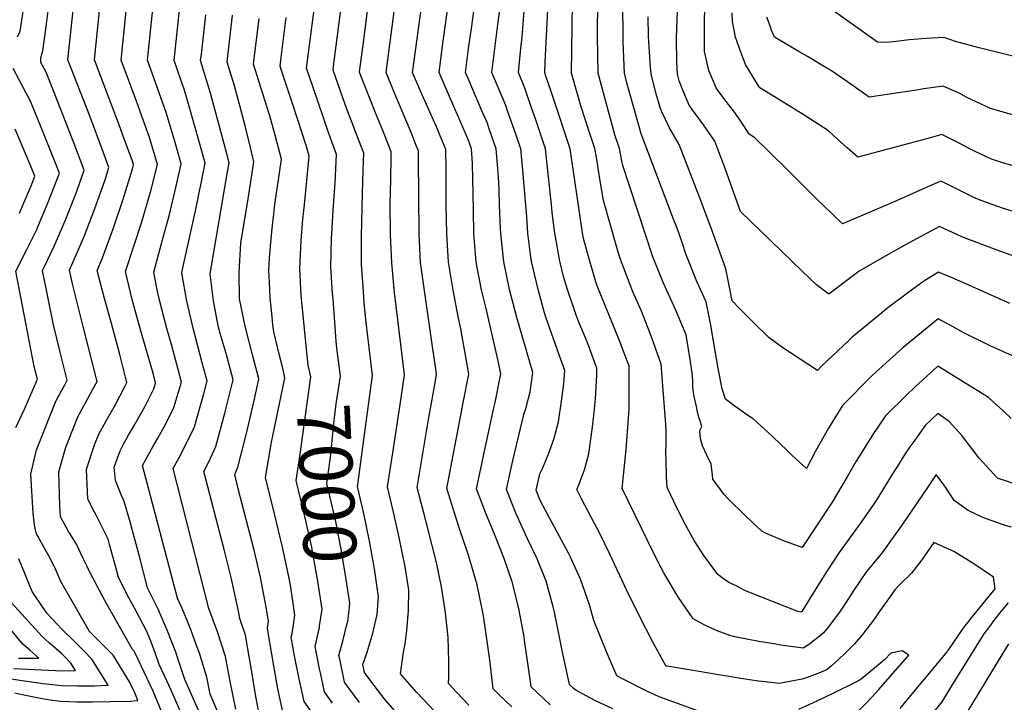
# Model space of a CAD drawing. Units: inches. Extents: x 2514963 to 2520285, y 1539285 to 1542012.
# Drawn here: x 2516663 to 2517198, y 1540296 to 1540667 of the extents above; entities that cross this region are included whole.
import ezdxf
from ezdxf.enums import TextEntityAlignment as Align

# ---------------------------------------------------------------- set-up
doc = ezdxf.new("R2010")
doc.units = ezdxf.units.IN
doc.header["$MEASUREMENT"] = 0
doc.layers.add('tile_2649_03_contour_10ft', color=138, linetype='Continuous')
doc.styles.add('Arial', font='arial.ttf')

msp = doc.modelspace()

# ---------------------------------------------------------------- linework, layer by layer
at = {"layer": 'tile_2649_03_contour_10ft'}
for points, elevation in [([(2516661.39, 1540658.05), (2516662.86, 1540661.18), (2516665.04, 1540675.49), (2516665.81, 1540681.29), (2516666.83, 1540690.14), (2516667.22, 1540693.6), (2516668.51, 1540721.49)], 6890), ([(2516740.8, 1540288.69), (2516735.05, 1540302.36), (2516725.37, 1540322.97), (2516724.75, 1540324.03), (2516723.85, 1540324.94), (2516713.55, 1540343.31), (2516710.89, 1540348.04), (2516707.8, 1540353.6), (2516700.53, 1540367.43), (2516699.01, 1540370.37), (2516697.17, 1540374.4), (2516693.38, 1540382.15), (2516688.93, 1540389.47), (2516684.79, 1540397), (2516684.4, 1540403.15), (2516683.8, 1540421.59), (2516687.64, 1540434.87), (2516692.88, 1540448.27), (2516694.03, 1540451.17), (2516698.77, 1540459.75), (2516703.32, 1540468.14), (2516704.65, 1540470.7), (2516697.01, 1540500.51), (2516691.23, 1540523.71), (2516689.66, 1540531.23), (2516697.54, 1540549.53), (2516703.46, 1540564.71), (2516708.95, 1540580.31), (2516711.06, 1540587.02), (2516708.02, 1540595.47), (2516700.61, 1540615.42), (2516688.82, 1540645.55), (2516696.28, 1540716.32)], 6910), ([(2516774.1, 1540282.09), (2516766.13, 1540300.66), (2516764.2, 1540309.96), (2516762.79, 1540314.64), (2516760.23, 1540322.9), (2516758.73, 1540327.12), (2516755.76, 1540335.29), (2516753.92, 1540339.84), (2516750.88, 1540347.23), (2516748.38, 1540352.8), (2516729.27, 1540424.91), (2516735.17, 1540435.59), (2516737.73, 1540439.87), (2516742.21, 1540448.03), (2516746.38, 1540456.47), (2516750.47, 1540470.38), (2516748.7, 1540477.24), (2516745.11, 1540490.8), (2516742.6, 1540499.55), (2516738.62, 1540514.8), (2516737.36, 1540520.56), (2516735.41, 1540530.02), (2516740.39, 1540548.45), (2516743.78, 1540560.65), (2516747.68, 1540576.87), (2516750.4, 1540588.96), (2516747.07, 1540600.62), (2516742.4, 1540616.33), (2516735.56, 1540635.69), (2516732.07, 1540645.28), (2516738.49, 1540708.11)], 6940), ([(2516754.77, 1540280.05), (2516744.72, 1540303.27), (2516742.51, 1540307.9), (2516739.6, 1540314.14), (2516738.42, 1540316.75), (2516736.14, 1540323.24), (2516733.8, 1540329.49), (2516731.48, 1540335.15), (2516725.79, 1540345.75), (2516721.9, 1540352.98), (2516716.23, 1540364.18), (2516714.99, 1540368.91), (2516711.41, 1540382.13), (2516710.62, 1540384.92), (2516704.32, 1540397.69), (2516702.17, 1540401.63), (2516699.56, 1540406.81), (2516698.89, 1540422.82), (2516700.45, 1540427.97), (2516703.31, 1540436.15), (2516705.61, 1540442.05), (2516710.28, 1540450.51), (2516714.64, 1540458.16), (2516719.55, 1540467.49), (2516720.86, 1540470.07), (2516716.95, 1540485.29), (2516712.45, 1540502.21), (2516708.61, 1540515.77), (2516704.74, 1540531.01), (2516707.59, 1540537.92), (2516713.37, 1540553.61), (2516718.85, 1540569.68), (2516723.91, 1540586.32), (2516724.41, 1540588.38), (2516723.81, 1540590.39), (2516719.39, 1540602.61), (2516716.86, 1540609.58), (2516703.24, 1540645.46), (2516708.33, 1540695.52)], 6920), ([(2516764.74, 1540280.61), (2516752.28, 1540308.71), (2516751.6, 1540310.89), (2516748.19, 1540321.13), (2516747.34, 1540323.55), (2516742.73, 1540335.55), (2516737.8, 1540346.96), (2516732.12, 1540358.45), (2516727.52, 1540376.32), (2516723.74, 1540390.25), (2516722.59, 1540394.32), (2516719.26, 1540405.98), (2516717.93, 1540408.74), (2516714.63, 1540416.83), (2516713.98, 1540424.05), (2516717.13, 1540432.98), (2516719.07, 1540436.61), (2516721.73, 1540441.49), (2516725.26, 1540447.55), (2516730.82, 1540457.27), (2516735.48, 1540466.62), (2516736.43, 1540469.81), (2516735.21, 1540474.52), (2516727.92, 1540500.02), (2516723.7, 1540515.28), (2516720.08, 1540530.52), (2516724.81, 1540544.84), (2516728.78, 1540556.86), (2516733.72, 1540573.65), (2516737.4, 1540588.67), (2516733.05, 1540603.28), (2516726.15, 1540622.54), (2516717.65, 1540645.37), (2516722.8, 1540695.43)], 6930), ([(2516779.98, 1540292.62), (2516777.01, 1540307.49), (2516776.67, 1540309.48), (2516774.48, 1540321.12), (2516770.14, 1540334.53), (2516765.27, 1540347.27), (2516745.98, 1540423.29), (2516749.15, 1540429.25), (2516753.45, 1540437.57), (2516757.53, 1540446.09), (2516760.91, 1540457.69), (2516762.7, 1540463.94), (2516764.52, 1540470.95), (2516761.79, 1540480.82), (2516756.82, 1540499.56), (2516753.43, 1540514.32), (2516750.74, 1540529.53), (2516751.29, 1540532.37), (2516753.72, 1540543.9), (2516758.05, 1540563.48), (2516761.58, 1540580.19), (2516763.39, 1540589.25), (2516761.02, 1540597.86), (2516756.56, 1540613.86), (2516755.63, 1540617), (2516751.9, 1540629.59), (2516750.14, 1540634.59), (2516746.48, 1540645.19), (2516751.79, 1540695.12)], 6950), ([(2517201.46, 1540391.52), (2517197.43, 1540392.64), (2517185.88, 1540396.68), (2517177.95, 1540400.55), (2517170.34, 1540405.91), (2517165.89, 1540412.74), (2517164.75, 1540414.44), (2517160.54, 1540420.05), (2517155.77, 1540413.02), (2517141.6, 1540392.03), (2517136.33, 1540384.73), (2517130.95, 1540377.31), (2517122.68, 1540367.45), (2517115.77, 1540357.24), (2517111.71, 1540350.64), (2517108.44, 1540345.74), (2517102.05, 1540337.28), (2517099.09, 1540333.81), (2517096.96, 1540331.99), (2517091.97, 1540328.08), (2517088.45, 1540325.71), (2517075.98, 1540327.4), (2517073.45, 1540327.79), (2517064.22, 1540329.25), (2517051.08, 1540331.81), (2517048.48, 1540332.57), (2517041.51, 1540335.08), (2517034.84, 1540338.12), (2517028.48, 1540341.72), (2517020.26, 1540353.77), (2517012.52, 1540366.68), (2517011.15, 1540369.28), (2517007.5, 1540376.42), (2516989.85, 1540412.42), (2516989.86, 1540412.46), (2516992.19, 1540433.62), (2516993.05, 1540445.76), (2516993.71, 1540455.63), (2516993.81, 1540462.38), (2516993.66, 1540478.94), (2516988.22, 1540493.38), (2516977, 1540520.77), (2516976.17, 1540522.95), (2516972.11, 1540536.62), (2516968.94, 1540548.32), (2516968.37, 1540551.4), (2516968, 1540553.93), (2516961.66, 1540597.21), (2516953.03, 1540623.4), (2516951.38, 1540628.22), (2516948.55, 1540636.57), (2516947.97, 1540638.53), (2516948.14, 1540644.29), (2516950.42, 1540690.83)], 7090), ([(2517206.7, 1540413.77), (2517193.95, 1540418.14), (2517183.87, 1540429.01), (2517180.52, 1540433.44), (2517174.42, 1540441.37), (2517167.68, 1540448.9), (2517161.44, 1540453.32), (2517154.65, 1540446.71), (2517148.39, 1540438.12), (2517146.25, 1540435.12), (2517142.94, 1540430.16), (2517139.45, 1540424.71), (2517137.69, 1540421.83), (2517127.87, 1540406.01), (2517126.5, 1540403.84), (2517119.3, 1540393.45), (2517107.79, 1540377.72), (2517100.97, 1540367.16), (2517094.28, 1540356.52), (2517088.16, 1540346.46), (2517087.58, 1540345.69), (2517087.09, 1540345.32), (2517085.44, 1540345.63), (2517057.01, 1540356.94), (2517051.81, 1540359.49), (2517047.97, 1540361.47), (2517045.07, 1540363.37), (2517041.96, 1540365.7), (2517034.28, 1540376.03), (2517029.1, 1540384.17), (2517024.29, 1540392.67), (2517019.89, 1540401.56), (2517014.35, 1540412.98), (2517014.1, 1540419.02), (2517013.8, 1540428.23), (2517013.72, 1540431.46), (2517013.89, 1540436.9), (2517013.86, 1540443.51), (2517013.72, 1540447.26), (2517011.1, 1540480.05), (2517006.09, 1540494.48), (2517000.42, 1540508.83), (2516995.64, 1540519.45), (2516994.2, 1540523.15), (2516988.84, 1540537.52), (2516987.4, 1540542.17), (2516979.77, 1540568.97), (2516977.56, 1540581.98), (2516975.92, 1540592.55), (2516975.05, 1540597.25), (2516971.56, 1540607.58), (2516967.45, 1540620.46), (2516962.39, 1540638.35), (2516963.1, 1540689.26)], 7100), ([(2517203.08, 1540562.85), (2517196.59, 1540564.91), (2517184.43, 1540569.21), (2517181.03, 1540570.71), (2517177.47, 1540572.41), (2517172.03, 1540575.28), (2517166.21, 1540578.04), (2517163.02, 1540579.55), (2517159.68, 1540578.14), (2517137.72, 1540568.27), (2517109.73, 1540556.31), (2517099.1, 1540566.43), (2517097.01, 1540568.43), (2517079.31, 1540586.17), (2517061.99, 1540603.08), (2517058.94, 1540605.09), (2517054.36, 1540612.21), (2517050.96, 1540617.13), (2517047.62, 1540621.25), (2517042.68, 1540627.87), (2517041.07, 1540630.31), (2517036.94, 1540639.76), (2517034.75, 1540649.97), (2517034.71, 1540666.98), (2517035.27, 1540684.64)], 7150), ([(2516660.04, 1540301.4), (2516664.79, 1540300.24), (2516674.78, 1540298.29), (2516679.15, 1540297.66), (2516684.79, 1540296.89), (2516693.73, 1540296.6), (2516702.16, 1540296.59), (2516711.64, 1540296.67), (2516722.55, 1540296.89), (2516726.83, 1540297.33), (2516725.15, 1540301.43), (2516722.17, 1540307.41), (2516713.31, 1540321.86), (2516710.84, 1540324.37), (2516707.74, 1540327.51), (2516704.73, 1540330.54), (2516700.57, 1540334.78), (2516684.93, 1540361.98), (2516682.15, 1540368.33), (2516679.31, 1540374.22), (2516677.21, 1540378.15), (2516671.49, 1540388.16), (2516670.67, 1540392.79), (2516669.99, 1540399.33), (2516669.74, 1540401.95), (2516668.71, 1540420.36), (2516671.77, 1540433.58), (2516682.43, 1540460.31), (2516687.07, 1540468.79), (2516688.43, 1540471.33), (2516684.54, 1540486.54), (2516680.92, 1540501.38), (2516675.05, 1540530.93), (2516676.16, 1540533.1), (2516681.39, 1540544.14), (2516687.69, 1540558.97), (2516693.64, 1540574.12), (2516697.64, 1540585.45), (2516691.92, 1540600.32), (2516684.57, 1540619.38), (2516676.89, 1540638.83), (2516674.14, 1540644.15), (2516674.01, 1540646.73), (2516675.18, 1540650.34), (2516677.11, 1540664.86), (2516678.92, 1540679.49)], 6900), ([(2516850.57, 1540445.87), (2516854.34, 1540473.83), (2516850.64, 1540504.42), (2516849.82, 1540513.32), (2516849.39, 1540519.5), (2516848.37, 1540534.26), (2516848.25, 1540543.88), (2516848.26, 1540549.49), (2516848.87, 1540573.06), (2516849.3, 1540585.4), (2516849.54, 1540594.74), (2516845.46, 1540605.53), (2516843.62, 1540610.37), (2516841.3, 1540616.31), (2516839.35, 1540621.31), (2516832.86, 1540639.81), (2516833.51, 1540644.92), (2516834.54, 1540653.1), (2516837.96, 1540679.91)], 7010), ([(2516897.28, 1540281.7), (2516882.05, 1540297.79), (2516878.46, 1540301.63), (2516869.45, 1540311.73), (2516871.09, 1540323.55), (2516871.98, 1540328.11), (2516872.88, 1540335.34), (2516873.83, 1540345.96), (2516874.06, 1540357.33), (2516871.97, 1540369.91), (2516868.86, 1540385.9), (2516865.73, 1540399.6), (2516862.36, 1540413.31), (2516865.25, 1540431.94), (2516869.32, 1540458.13), (2516871.74, 1540474.08), (2516870.61, 1540483.4), (2516866.28, 1540519.02), (2516864.75, 1540535.25), (2516864.14, 1540550.31), (2516863.96, 1540567.21), (2516864.2, 1540580.37), (2516864.38, 1540592.39), (2516864.39, 1540595.41), (2516860.18, 1540606.19), (2516855.89, 1540616.77), (2516851.53, 1540627.75), (2516847.92, 1540636.85), (2516847.26, 1540638.72), (2516847.63, 1540641.69), (2516848.96, 1540652.24), (2516852.53, 1540679.39)], 7020), ([(2517140.94, 1540292.89), (2517144.27, 1540296.86), (2517165.87, 1540322.72), (2517167.42, 1540324.95), (2517175.19, 1540336.3), (2517181.12, 1540344.04), (2517192.53, 1540357.98), (2517191.65, 1540364.33), (2517181.08, 1540371.57), (2517170.2, 1540378.32), (2517159.25, 1540383.19), (2517152.68, 1540373.76), (2517147.21, 1540366.41), (2517140.64, 1540360.19), (2517138.11, 1540357.38), (2517136.41, 1540355.01), (2517129.62, 1540345.45), (2517127.1, 1540341.72), (2517120.59, 1540333.2), (2517116.14, 1540328.13), (2517110.3, 1540322.23), (2517103.6, 1540316.08), (2517101.39, 1540314.16), (2517097.77, 1540312.46), (2517090.46, 1540309.78), (2517087.79, 1540308.8), (2517075.31, 1540306.53), (2517067.7, 1540307.32), (2517064.09, 1540307.73), (2517059.03, 1540308.39), (2517053.32, 1540309.32), (2517014.46, 1540315.85), (2517014.1, 1540315.97), (2517013.69, 1540316.18), (2517006.46, 1540329.23), (2516999.27, 1540343.13), (2516992.28, 1540357.37), (2516983.32, 1540376.8), (2516977.74, 1540387.96), (2516971.5, 1540399.91), (2516967.87, 1540406.93), (2516965.34, 1540411.86), (2516966.43, 1540414.42), (2516969.4, 1540422.63), (2516971.89, 1540431.34), (2516973.63, 1540444.52), (2516974.61, 1540452.1), (2516975.39, 1540461.21), (2516976.19, 1540474.05), (2516976.23, 1540477.83), (2516970.83, 1540492.27), (2516966.05, 1540503.79), (2516964.98, 1540506.69), (2516960.04, 1540521.16), (2516958.1, 1540527.65), (2516956.09, 1540536.05), (2516953.44, 1540551.36), (2516952.07, 1540560.83), (2516951.46, 1540566.63), (2516949.97, 1540581.91), (2516948.28, 1540597.18), (2516942.63, 1540613.91), (2516941.27, 1540617.85), (2516937.01, 1540630.14), (2516933.57, 1540638.56), (2516934.86, 1540651.59), (2516935.64, 1540658.08), (2516937.62, 1540684.19)], 7080), ([(2517213.98, 1540644.59), (2517183.9, 1540652.1), (2517171.1, 1540655.54), (2517164.95, 1540657.64), (2517155.03, 1540657.15), (2517145.86, 1540656.47), (2517137.36, 1540655.27), (2517133.24, 1540654.98), (2517128.64, 1540655.1), (2517093.59, 1540680.29)], 7180), ([(2516906.65, 1540294.78), (2516897.25, 1540304.76), (2516895.62, 1540306.53), (2516895.8, 1540309.91), (2516895.75, 1540318.65), (2516895.37, 1540331.51), (2516893.92, 1540344.95), (2516891.8, 1540359.1), (2516889.01, 1540372.26), (2516884.15, 1540391.38), (2516882.13, 1540399.25), (2516880.85, 1540404.03), (2516878.52, 1540412.96), (2516880.36, 1540423.95), (2516884.95, 1540451), (2516886.38, 1540458.82), (2516888.22, 1540469.05), (2516889.14, 1540474.33), (2516888.9, 1540476.33), (2516886.96, 1540489.62), (2516884.63, 1540504.9), (2516881.91, 1540523.86), (2516880.34, 1540535.39), (2516879.59, 1540550.75), (2516879.22, 1540592.29), (2516879.23, 1540596.08), (2516878.07, 1540599), (2516874.95, 1540606.86), (2516865.96, 1540628.21), (2516861.64, 1540638.59), (2516867.04, 1540678.87)], 7030), ([(2516930.02, 1540293.73), (2516922.77, 1540300.72), (2516919.88, 1540303.56), (2516918.19, 1540317.72), (2516917.85, 1540320.6), (2516914.57, 1540343.19), (2516914.08, 1540346.03), (2516911.19, 1540360.14), (2516907.42, 1540373.24), (2516905.93, 1540377.79), (2516901.73, 1540390.04), (2516895.52, 1540409.54), (2516894.68, 1540412.61), (2516895.35, 1540416.37), (2516903.63, 1540459.07), (2516906.55, 1540474.57), (2516904.6, 1540486.14), (2516902.18, 1540500.25), (2516901.08, 1540505.11), (2516898.13, 1540520.32), (2516895.63, 1540535.52), (2516894.72, 1540550.89), (2516894.38, 1540566.25), (2516894.36, 1540586.53), (2516894.07, 1540596.75), (2516890.75, 1540605.07), (2516889.71, 1540607.44), (2516887.38, 1540612.7), (2516880.5, 1540628.2), (2516876.03, 1540638.59), (2516876.35, 1540640.95), (2516881.13, 1540675.61)], 7040), ([(2516950.73, 1540294.89), (2516940.57, 1540304.73), (2516939.94, 1540308.62), (2516938.42, 1540318.86), (2516937.12, 1540328.51), (2516936.43, 1540333), (2516933.86, 1540347.11), (2516930.79, 1540359.82), (2516930.44, 1540361.17), (2516926.01, 1540373.9), (2516920.93, 1540386.68), (2516915.69, 1540399.47), (2516910.85, 1540412.25), (2516915.76, 1540435.3), (2516920.29, 1540456.27), (2516920.91, 1540459.31), (2516923.95, 1540474.82), (2516922.61, 1540481.93), (2516915.99, 1540510.36), (2516913.56, 1540520.45), (2516911.21, 1540532.55), (2516910.64, 1540535.65), (2516909.42, 1540551.01), (2516909.17, 1540564.03), (2516908.68, 1540589.23), (2516908.11, 1540597.07), (2516906.34, 1540602.15), (2516902.9, 1540610.12), (2516899.07, 1540618.91), (2516894.97, 1540628.2), (2516890.42, 1540638.58), (2516890.97, 1540642.8), (2516892.19, 1540651.61), (2516895.48, 1540675.2)], 7050), ([(2516984.93, 1540292.63), (2516975.47, 1540297.11), (2516972.36, 1540298.73), (2516964.83, 1540302.93), (2516963.06, 1540304.16), (2516961.27, 1540305.9), (2516957.41, 1540324.5), (2516953.15, 1540345.33), (2516952.5, 1540348.12), (2516948.61, 1540362.14), (2516943.81, 1540374.22), (2516938.44, 1540385.2), (2516932.22, 1540399.11), (2516931.26, 1540401.42), (2516927.01, 1540411.9), (2516930.56, 1540427.67), (2516936.46, 1540452.75), (2516937.63, 1540456.02), (2516939.9, 1540464.97), (2516941.37, 1540475.61), (2516932.75, 1540505.39), (2516928.81, 1540520.58), (2516925.6, 1540535.78), (2516924.03, 1540551.14), (2516923.86, 1540553.79), (2516923.3, 1540566.51), (2516923.15, 1540574.96), (2516922.7, 1540581.83), (2516921.5, 1540597.11), (2516917.9, 1540607.44), (2516916.5, 1540611.42), (2516913.76, 1540617.81), (2516910.79, 1540624.74), (2516906.21, 1540635.37), (2516904.8, 1540638.57), (2516906.5, 1540651.6), (2516908.23, 1540663.78), (2516909.67, 1540674.79)], 7060), ([(2517030.54, 1540291.82), (2517009.98, 1540299.27), (2517002.66, 1540302.72), (2516989.11, 1540309.56), (2516986.96, 1540310.66), (2516981.39, 1540323.78), (2516974.51, 1540340.79), (2516972.12, 1540349.17), (2516967.23, 1540363.13), (2516961.89, 1540375.19), (2516960.69, 1540377.38), (2516945.65, 1540405.64), (2516943.17, 1540411.55), (2516945.24, 1540420.46), (2516946.81, 1540423.72), (2516950.02, 1540431.67), (2516952.95, 1540439.93), (2516955.43, 1540448.65), (2516957.04, 1540460.04), (2516958.22, 1540469.33), (2516958.8, 1540476.72), (2516955.95, 1540484.52), (2516948.5, 1540505.64), (2516947.74, 1540507.89), (2516944.27, 1540520.72), (2516940.65, 1540535.92), (2516940.05, 1540539.76), (2516938.68, 1540551.27), (2516938.12, 1540560.2), (2516935.98, 1540585.52), (2516934.89, 1540597.14), (2516932.35, 1540604.53), (2516927.72, 1540617.81), (2516926.7, 1540620.73), (2516923.32, 1540628.76), (2516919.19, 1540638.56), (2516920.74, 1540651.6), (2516922.45, 1540664.63), (2516923.58, 1540673.94)], 7070), ([(2517201.22, 1540450.56), (2517196.75, 1540454.92), (2517191.58, 1540459.59), (2517188.95, 1540461.9), (2517161.52, 1540479), (2517149.06, 1540467.81), (2517144.57, 1540463.42), (2517132.96, 1540451.93), (2517126.53, 1540442.39), (2517123.75, 1540438.04), (2517117.04, 1540427.39), (2517112.26, 1540418.81), (2517104.09, 1540405.08), (2517087.71, 1540380.48), (2517078.2, 1540383.81), (2517067.89, 1540388.24), (2517065.84, 1540389.33), (2517057.55, 1540397.13), (2517047.1, 1540407.19), (2517045.13, 1540409.44), (2517043.29, 1540411.97), (2517039.24, 1540417.63), (2517038.99, 1540419.66), (2517038.28, 1540425.75), (2517035.94, 1540430.61), (2517033.55, 1540435.61), (2517032.96, 1540437.64), (2517032.55, 1540439.66), (2517032.05, 1540443.62), (2517032.29, 1540444.46), (2517033.26, 1540446.21), (2517032.39, 1540449.16), (2517031.64, 1540451.18), (2517030.94, 1540453.92), (2517030.28, 1540456.98), (2517029.09, 1540462.54), (2517028.73, 1540464.68), (2517028.42, 1540467.68), (2517028.28, 1540471.12), (2517028.05, 1540475.37), (2517026.72, 1540483.74), (2517024.7, 1540496.1), (2517018.94, 1540509.82), (2517012.41, 1540524.13), (2517006.51, 1540538.47), (2516990.05, 1540588.56), (2516988.44, 1540597.29), (2516985.92, 1540604.73), (2516976.81, 1540638.18), (2516976.61, 1540658.45), (2516976.67, 1540678.72)], 7110), ([(2517202.1, 1540484.57), (2517189.94, 1540489.99), (2517175.66, 1540497.09), (2517169.4, 1540500.5), (2517161.59, 1540504.69), (2517144.65, 1540490.81), (2517142.6, 1540489.13), (2517127.7, 1540475.7), (2517125.32, 1540473.53), (2517109.66, 1540457.54), (2517101.97, 1540445.2), (2517094.91, 1540432.72), (2517090, 1540423.44), (2517082.17, 1540430.66), (2517079.53, 1540433.12), (2517071.8, 1540440.53), (2517069.08, 1540443.02), (2517061.04, 1540450.27), (2517058.22, 1540452.2), (2517049.97, 1540458.18), (2517046.14, 1540461), (2517044.19, 1540466.74), (2517042.11, 1540477.78), (2517037.91, 1540502.24), (2517036.48, 1540509.45), (2517035.54, 1540514.04), (2517030.54, 1540525.1), (2517024.75, 1540539.45), (2517022.32, 1540546.76), (2517019.83, 1540554.05), (2517017.89, 1540558.97), (2517000.28, 1540605.22), (2516996.8, 1540617.61), (2516993.1, 1540631.02), (2516991.23, 1540638), (2516990.54, 1540655.28), (2516990.26, 1540678.55)], 7120), ([(2517211.04, 1540535.9), (2517195.16, 1540541.47), (2517186.39, 1540544.69), (2517174.41, 1540549.35), (2517171.42, 1540550.76), (2517162.41, 1540554.84), (2517143.51, 1540544.79), (2517133.26, 1540539.04), (2517118.73, 1540530.68), (2517102.19, 1540518.2), (2517095.59, 1540523.23), (2517087.51, 1540530.82), (2517054.15, 1540563.08), (2517045.9, 1540586.36), (2517041.98, 1540596.94), (2517040.37, 1540601.21), (2517034.15, 1540610.14), (2517027.65, 1540619.05), (2517026.4, 1540620.83), (2517023.2, 1540628.13), (2517020.94, 1540634.16), (2517020.08, 1540637.65), (2517019.6, 1540643.8), (2517019.41, 1540657.51), (2517020.1, 1540677.12)], 7140), ([(2516792.77, 1540290), (2516790.91, 1540299.42), (2516788.48, 1540313.98), (2516787.36, 1540321.08), (2516785.25, 1540332.81), (2516782.16, 1540341.75), (2516781.23, 1540346.64), (2516777.43, 1540364.15), (2516773.66, 1540379.25), (2516762.69, 1540421.67), (2516765.17, 1540426.66), (2516769.08, 1540435.34), (2516774.06, 1540453.36), (2516778.56, 1540471.52), (2516774.69, 1540485.82), (2516771.53, 1540496.83), (2516770.65, 1540500.13), (2516769.87, 1540503.87), (2516767.89, 1540514.48), (2516766.08, 1540529.03), (2516766.51, 1540531.3), (2516775.39, 1540583.6), (2516776.38, 1540589.53), (2516774.93, 1540595.05), (2516770.61, 1540611.24), (2516766.23, 1540627.35), (2516760.9, 1540645.1), (2516761.29, 1540648.65), (2516763.71, 1540670.01)], 6960), ([(2516805.63, 1540291.15), (2516802.92, 1540303.56), (2516800.63, 1540316.17), (2516798.46, 1540328.83), (2516797.15, 1540336.52), (2516797.8, 1540340.44), (2516796.76, 1540346.99), (2516794.6, 1540358.55), (2516793.47, 1540364.2), (2516790.01, 1540379.01), (2516781.38, 1540412.34), (2516779.4, 1540420.06), (2516781.18, 1540424.07), (2516785.84, 1540442.41), (2516790.17, 1540461.03), (2516792.61, 1540472.09), (2516789.15, 1540485.16), (2516785.11, 1540500.71), (2516782.05, 1540515.64), (2516781.87, 1540529.86), (2516782.83, 1540545.78), (2516786.79, 1540569.9), (2516788.51, 1540581.67), (2516789.73, 1540590.05), (2516787.92, 1540597.81), (2516785.23, 1540608.84), (2516782.4, 1540619.97), (2516779.27, 1540631.37), (2516775.29, 1540644.16), (2516778.26, 1540669.78)], 6970), ([(2516818.09, 1540491.87), (2516816.61, 1540506.67), (2516815.6, 1540517.26), (2516814.77, 1540532.04), (2516815.46, 1540547.32), (2516816.48, 1540558.88), (2516817.31, 1540566.71), (2516819.8, 1540593.15), (2516818.35, 1540598.41), (2516810.93, 1540621.16), (2516804.8, 1540639.76), (2516804.08, 1540641.98), (2516804.5, 1540645.39), (2516807.4, 1540668.56)], 6990), ([(2516834.55, 1540492.66), (2516832.84, 1540515.5), (2516832.64, 1540518.39), (2516831.69, 1540533.16), (2516832.02, 1540548.41), (2516832.15, 1540551.13), (2516832.91, 1540563.7), (2516834.07, 1540578.65), (2516834.7, 1540594.07), (2516830.57, 1540605.39), (2516822.02, 1540630.43), (2516818.47, 1540640.9), (2516822.52, 1540672.81)], 7000), ([(2517200.56, 1540513.1), (2517176.24, 1540523.93), (2517169.29, 1540527.08), (2517161.8, 1540530.13), (2517153.88, 1540525.26), (2517146.36, 1540519.71), (2517133.56, 1540510.1), (2517129.86, 1540507.1), (2517114.95, 1540494.68), (2517113.15, 1540493.03), (2517098.28, 1540478.95), (2517096.09, 1540476.66), (2517090.82, 1540480.08), (2517077.82, 1540488.63), (2517069.65, 1540494.6), (2517061.17, 1540502.83), (2517053.82, 1540510.13), (2517049.68, 1540514.54), (2517048.67, 1540520.04), (2517046.29, 1540531.81), (2517038.03, 1540554.47), (2517032.34, 1540569.88), (2517020.94, 1540599.55), (2517015.74, 1540608.57), (2517011.34, 1540617.65), (2517010.51, 1540619.55), (2517008.26, 1540627.63), (2517005.66, 1540637.83), (2517005.36, 1540641.6), (2517004.32, 1540658.11), (2517004.12, 1540668.93)], 7130), ([(2517205.35, 1540586.95), (2517194.97, 1540590.1), (2517190.66, 1540591.6), (2517181.65, 1540595.74), (2517178.4, 1540597.36), (2517172.65, 1540600.39), (2517163.64, 1540604.85), (2517155.94, 1540602.74), (2517120.72, 1540593.24), (2517118.06, 1540592.54), (2517112.14, 1540597.73), (2517105.17, 1540603.94), (2517102.08, 1540606.83), (2517088.32, 1540615.8), (2517078.34, 1540621.97), (2517064.78, 1540630.34), (2517062.51, 1540633.7), (2517056.98, 1540642.93), (2517054.17, 1540650.31), (2517051.56, 1540657.87), (2517049.85, 1540666.41), (2517049.7, 1540671.14)], 7160), ([(2517204.64, 1540614.87), (2517190.07, 1540619.09), (2517182.31, 1540622.69), (2517177.22, 1540625.07), (2517173.31, 1540627.16), (2517164.29, 1540631.24), (2517153.76, 1540629.67), (2517149.82, 1540629.05), (2517124.22, 1540625.24), (2517121.07, 1540627.46), (2517112.42, 1540633.63), (2517103.05, 1540639.85), (2517100.17, 1540641.59), (2517090.56, 1540647.33), (2517086.45, 1540649.7), (2517072.72, 1540657.83), (2517071.34, 1540661.11), (2517069.91, 1540664.83), (2517068.54, 1540668.62)], 7170), ([(2516803.61, 1540485.55), (2516800.62, 1540497.61), (2516800.16, 1540501.41), (2516799.7, 1540505.75), (2516798.7, 1540516.14), (2516798.33, 1540524.42), (2516798.04, 1540530.93), (2516798.39, 1540537.9), (2516799.01, 1540546.23), (2516799.97, 1540555.64), (2516800.59, 1540561.56), (2516801.18, 1540567.05), (2516802.74, 1540576.67), (2516804.77, 1540591.6), (2516801.6, 1540603.78), (2516798.52, 1540615.13), (2516797.28, 1540619.05), (2516795.85, 1540623.54), (2516789.68, 1540643.07), (2516792.71, 1540668)], 6980), ([(2516660.57, 1540445.64), (2516665.24, 1540455.7), (2516672.22, 1540471.95), (2516670.48, 1540478.78), (2516660.44, 1540530.62), (2516666.45, 1540542.41), (2516671.86, 1540553.28), (2516672.88, 1540555.67), (2516678.15, 1540568.11), (2516684.22, 1540583.88), (2516676.21, 1540603.9), (2516668.39, 1540623.08), (2516665.84, 1540627.71), (2516659.1, 1540640.74)], 6890), ([(2516662.54, 1540562.21), (2516665.08, 1540568.2), (2516668.77, 1540577.1), (2516670.79, 1540582.32), (2516668.11, 1540588.89), (2516660.12, 1540607.76)], 6880), ([(2516840.38, 1540338.51), (2516840.82, 1540340.37), (2516841.52, 1540346.15), (2516841.99, 1540350.23), (2516839.68, 1540365.39), (2516836.99, 1540380.48), (2516834.09, 1540395.52), (2516833.62, 1540397.63), (2516829.52, 1540415.21), (2516831.43, 1540429.48), (2516833.44, 1540449.54), (2516834.59, 1540458.55), (2516836.94, 1540473.59), (2516834.85, 1540488.71), (2516834.55, 1540492.66)], 7000), ([(2516825.57, 1540337.8), (2516826.88, 1540346.88), (2516824.5, 1540362.03), (2516821.95, 1540377.15), (2516821.26, 1540380.65), (2516817.58, 1540397.32), (2516812.81, 1540416.82), (2516815.04, 1540431.07), (2516820.7, 1540473.23), (2516819.34, 1540479.45), (2516818.09, 1540491.87)], 6990), ([(2516804.71, 1540462.8), (2516805.99, 1540468.97), (2516806.65, 1540472.66), (2516805.51, 1540477.89), (2516803.61, 1540485.55)], 6980), ([(2516809.67, 1540359.71), (2516808.96, 1540363.76), (2516805.44, 1540380.65), (2516801.24, 1540397.93), (2516796.11, 1540418.44), (2516799.49, 1540437.64), (2516804.71, 1540462.8)], 6980), ([(2516853.89, 1540376.93), (2516852.64, 1540383.94), (2516849.52, 1540398.93), (2516846.2, 1540413.66), (2516846.54, 1540415.97), (2516850.57, 1540445.87)], 7010), ([(2516648.66, 1540310.25), (2516675.26, 1540306.41), (2516685.3, 1540305.36), (2516694.24, 1540305.18), (2516703.2, 1540305.27), (2516710.71, 1540305.57), (2516701.84, 1540319.68), (2516697.43, 1540324.2), (2516693.32, 1540328.38), (2516690.08, 1540331.62), (2516687.82, 1540333.71), (2516685.4, 1540335.99), (2516677.28, 1540344.63), (2516669.3, 1540356.52), (2516662.13, 1540374.26)], 6890), ([(2516868.68, 1540289.03), (2516860.67, 1540298.41), (2516857.04, 1540302.97), (2516852.44, 1540309), (2516849.98, 1540312.4), (2516849.04, 1540316.81), (2516851.42, 1540323.53), (2516854.52, 1540333.81), (2516856.82, 1540343.91), (2516857.53, 1540353.67), (2516855.34, 1540368.86), (2516853.89, 1540376.93)], 7010), ([(2516811.13, 1540337.11), (2516812.12, 1540343.61), (2516809.83, 1540358.78), (2516809.67, 1540359.71)], 6980), ([(2516659.31, 1540314.64), (2516685.77, 1540313.46), (2516692.99, 1540313.52), (2516690.45, 1540317.52), (2516687.16, 1540321), (2516685.28, 1540322.71), (2516682.52, 1540325.16), (2516678.67, 1540328.61), (2516674.84, 1540332.06), (2516658.06, 1540350.32)], 6880), ([(2517132.74, 1540261.48), (2517141.05, 1540270.33), (2517152.56, 1540282.61), (2517163.76, 1540296.59), (2517169.02, 1540305.19), (2517186.55, 1540333.5), (2517189.61, 1540337.56), (2517192.42, 1540341.25), (2517196.8, 1540346.63), (2517199.81, 1540350.27)], 7090), ([(2516661.99, 1540320.23), (2516673.04, 1540320.2), (2516668.08, 1540324.67), (2516664.2, 1540328.11), (2516656.81, 1540337.01)], 6870), ([(2516821.5, 1540290.56), (2516817.07, 1540296.63), (2516814.38, 1540309.05), (2516811.98, 1540321.61), (2516810.13, 1540331.59), (2516810.6, 1540333.68), (2516811.13, 1540337.11)], 6980), ([(2516832.61, 1540295.88), (2516828.22, 1540301.98), (2516825.99, 1540312.31), (2516825.54, 1540314.4), (2516823.1, 1540326.67), (2516825.45, 1540336.97), (2516825.57, 1540337.8)], 6990), ([(2516847.3, 1540296.18), (2516843.53, 1540301.11), (2516839.16, 1540307.22), (2516836.49, 1540319.64), (2516836.07, 1540321.74), (2516838.42, 1540330.25), (2516840.38, 1540338.51)], 7000), ([(2517143.53, 1540249.44), (2517143.87, 1540249.79), (2517154.79, 1540261.4), (2517163.62, 1540271.04), (2517169.4, 1540277.4), (2517174.22, 1540285.63), (2517200.03, 1540328.01)], 7100), ([(2517097.31, 1540270.44), (2517123.52, 1540296.9), (2517129.35, 1540303.14), (2517145.68, 1540321.9), (2517142.04, 1540324.18), (2517135.88, 1540322.99), (2517132.43, 1540319.37), (2517121.73, 1540310.44), (2517119.31, 1540308.48), (2517116.08, 1540306.86), (2517105.1, 1540301.4), (2517095.78, 1540296.87), (2517085.69, 1540292.37)], 7070)]:
    msp.add_lwpolyline(points, dxfattribs=dict(at, elevation=elevation))

# ---------------------------------------------------------------- texts
at = {"color": 18, "style": 'Arial'}
msp.add_text('7000', height=28.8, rotation=-87.2438, dxfattribs=at).set_placement((2516829.52, 1540415.21), align=Align.MIDDLE_CENTER)

doc.saveas('drawing.dxf')
